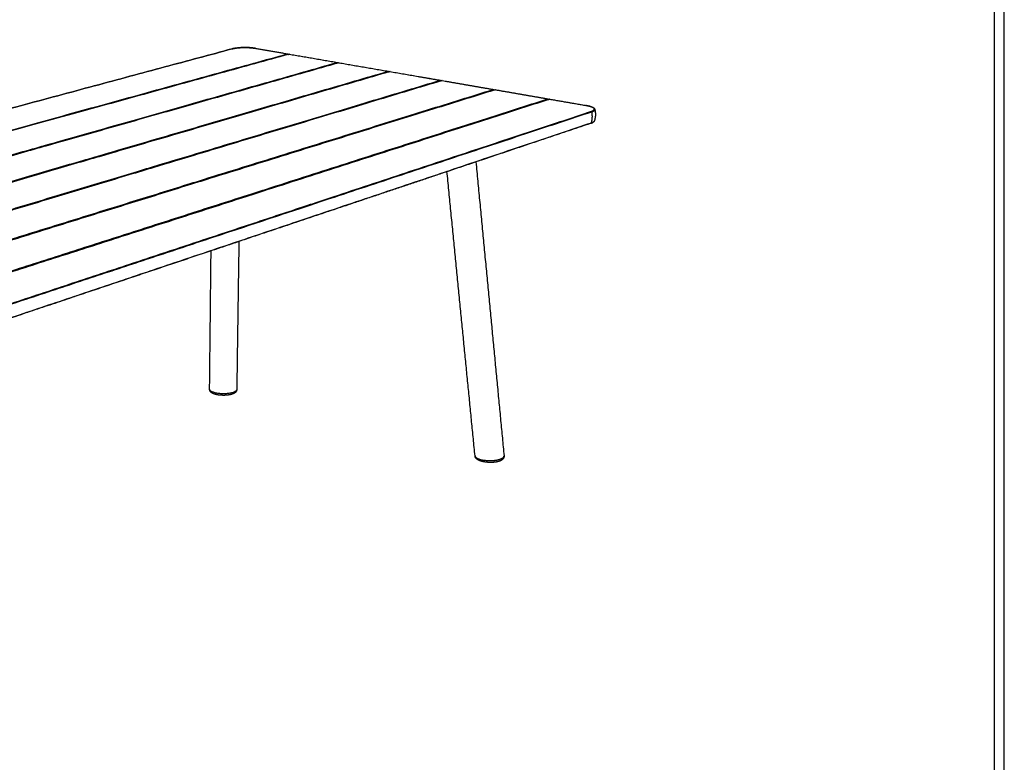
# Model space of a CAD drawing. Units: millimetres. Extents: x 0 to 3877, y 0 to 5484.
# Drawn here: x 1939 to 3877, y 1463 to 2925 of the extents above; entities that cross this region are included whole.
import ezdxf

# ---------------------------------------------------------------- set-up
doc = ezdxf.new("R2010")
doc.units = ezdxf.units.MM
doc.header["$MEASUREMENT"] = 0
doc.layers.add('4750 The Haugesen Table Extended', color=7, linetype='Continuous', true_color=0x000000)
doc.layers.add('Layout Large', color=7, linetype='Continuous', true_color=0x000000)

# ---------------------------------------------------------------- blocks, each defined once
blk = doc.blocks.new('Fredericia Layout Large')
at = {"layer": 'Layout Large'}
for points in [[(0, 0), (2008.4, 0), (2008.4, 2840.5), (0, 2840.5)], [(10, 10), (1998.4, 10), (1998.4, 2830.5), (10, 2830.5)]]:
    blk.add_lwpolyline(points, close=True, dxfattribs=at)

msp = doc.modelspace()

# ---------------------------------------------------------------- linework, layer by layer
at = {"layer": '4750 The Haugesen Table Extended', "color": 18, "lineweight": -3, "true_color": 0x000000}
for points, weights, degree, knots in [([(2356.6, 2867.8), (2362.2, 2869.3), (2370.2, 2870.3), (2379, 2870.4), (2387.9, 2870.6), (2396.7, 2870), (2403.8, 2868.8)], [7630.97625739, 7638.18704037, 7642.77253894, 7643.65918003, 7644.54422103, 7641.65668457, 7635.67829577], 3, [0, 0, 0, 0, 30.214023, 30.214023, 30.214023, 60.412936, 60.412936, 60.412936, 60.412936]), ([(3053.5, 2756.5), (3057.4, 2755.8), (3060.8, 2755), (3066.5, 2753.1), (3068.6, 2752), (3069.9, 2750.7), (3069.9, 2750.7), (3069.9, 2750.6), (3069.9, 2750.6), (3070.3, 2750.2), (3070.6, 2749.8), (3070.9, 2749.2), (3070.9, 2749.1), (3070.9, 2748.9)], [7117.36335455, 7114.47125302, 7110.94622321, 7102.82088939, 7098.23600211, 7093.58160157, 7093.50185188, 7093.42209048, 7093.3423233, 7091.94792651, 7090.52943855, 7088.68152144, 7088.22207608, 7087.76544046], 3, [0, 0, 0, 0, 14.423877, 14.423877, 29.51183, 29.51183, 29.51183, 29.769306, 29.769306, 29.769306, 34.26629, 34.26629, 35.777873, 35.777873, 35.777873, 35.777873]), ([(3070.9, 2748.9), (3072, 2745.1), (3072.4, 2741.1), (3072.3, 2737.2), (3072.1, 2733.2), (3071.3, 2729.2), (3070, 2725.5)], [7087.75912006, 7087.93223214, 7088.19518018, 7088.53935346, 7088.88367294, 7089.30423039, 7089.78563793], 3, [45.258046, 45.258046, 45.258046, 45.258046, 57.652848, 57.652848, 57.652848, 70.052994, 70.052994, 70.052994, 70.052994]), ([(3070, 2725.5), (3069.6, 2724.6), (3068.9, 2723.8), (3066.9, 2722.5), (3065.6, 2721.9), (3063.9, 2721.3)], [7089.78563823, 7087.17138948, 7084.46647593, 7079.45873408, 7077.04207382, 7074.83291466], 3, [0, 0, 0, 0, 8.889403, 8.889403, 18.135781, 18.135781, 18.135781, 18.135781]), ([(2340.1, 2188.5), (2313.2, 2188.5), (2312.7, 2197.4), (2312.7, 2197.5), (2312.7, 2197.6)], [7638.68897315, 5401.42469004, 7667.17901489, 7629.10452299, 7592.3410934], 2, [-240.62456, -240.62456, -240.62456, -180.468775, -180.468775, -179.439631, -179.439631, -179.439631]), ([(2339.9, 2185.4), (2338.2, 2185.4), (2336.5, 2185.5), (2334.8, 2185.6), (2333.1, 2185.7), (2331.4, 2185.9), (2329.8, 2186.1), (2326.5, 2186.6), (2323.6, 2187.3), (2321.1, 2188.3), (2319.6, 2188.8), (2318.3, 2189.5), (2317.1, 2190.2), (2316.2, 2190.9), (2315.2, 2191.7), (2314.5, 2192.6), (2314.1, 2193), (2313.8, 2193.5), (2313.6, 2194), (2313, 2195.1), (2312.7, 2196.2), (2312.7, 2197.5)], [7644.14434449, 7644.1488895, 7644.34911543, 7644.73630896, 7645.12514453, 7645.70139384, 7646.44967823, 7647.98054227, 7650.21125129, 7652.86294944, 7654.40700422, 7656.11665853, 7657.84506485, 7659.28210935, 7660.77403193, 7662.16035151, 7662.80223888, 7663.4301138, 7664.05447947, 7665.34576008, 7666.48955186, 7667.70293647], 3, [0, 0, 0, 0, 5.819583, 5.819583, 5.819583, 11.661992, 11.661992, 11.661992, 23.608444, 23.608444, 23.608444, 30.584623, 30.584623, 30.584623, 36.414563, 36.414563, 36.414563, 39.084513, 39.084513, 39.084513, 44.54413, 44.54413, 44.54413, 44.54413]), ([(2366.1, 2197.1), (2366.1, 2197), (2366.1, 2196.8), (2366.1, 2196.6), (2366.1, 2196.6), (2366.1, 2196.4), (2366.1, 2196.3), (2366, 2196.1), (2365.9, 2195.2), (2365.6, 2194.3), (2365.2, 2193.5), (2364.6, 2192.5), (2363.8, 2191.6), (2363, 2190.9), (2362.5, 2190.5), (2362, 2190.2), (2361.5, 2189.8), (2360.6, 2189.2), (2359.6, 2188.7), (2358.5, 2188.3), (2356.1, 2187.3), (2353.2, 2186.6), (2350, 2186.1), (2346.8, 2185.6), (2343.4, 2185.4), (2339.9, 2185.4)], [7666.19146117, 7666.06476628, 7665.93867501, 7665.74233985, 7665.67192353, 7665.48161624, 7665.36200562, 7665.24247618, 7664.33152427, 7663.44393252, 7662.48528822, 7661.22487252, 7659.94103692, 7658.62302414, 7657.90242191, 7657.16798204, 7656.44773013, 7655.16336035, 7653.89646318, 7652.72324823, 7650.11280174, 7647.89709608, 7646.38735078, 7644.9175014, 7644.1352324, 7644.14434407], 3, [0.000001, 0.000001, 0.000001, 0.000001, 0.578409, 0.578409, 0.9028, 0.9028, 1.456049, 1.456049, 1.456049, 5.636369, 5.636369, 5.636369, 11.155175, 11.155175, 11.155175, 14.181802, 14.181802, 14.181802, 19.582323, 19.582323, 19.582323, 31.577951, 31.577951, 31.577951, 43.313829, 43.313829, 43.313829, 43.313829]), ([(2837.6, 2061.2), (2837.2, 2061.7), (2836.8, 2062.1), (2836.5, 2062.6), (2835.9, 2063.7), (2835.5, 2064.8), (2835.3, 2066.1)], [7234.59524023, 7235.26768935, 7235.93073932, 7236.58599641, 7237.92236288, 7239.13047023, 7240.35239314], 3, [0.000145, 0.000145, 0.000145, 0.000145, 2.638033, 2.638033, 2.638033, 7.968712, 7.968712, 7.968712, 7.968712]), ([(2836.4, 2063.9), (2844.4, 2054.8), (2872, 2057.2), (2877.2, 2057.7), (2881.5, 2058.8)], [7233.36092671, 5094.98403386, 7210.52850404, 6683.41874312, 6421.95919748], 2, [240.625507, 240.625507, 240.625507, 300.781292, 300.781292, 315.821572, 315.821572, 315.821572]), ([(2892.4, 2066.4), (2892.5, 2066), (2892.5, 2065.7), (2892.5, 2065.3), (2892.4, 2064.3), (2892.2, 2063.2), (2891.7, 2062.2), (2891.7, 2062.2), (2891.7, 2062.2), (2891.7, 2062.1), (2891.6, 2062), (2891.6, 2061.9), (2891.2, 2061.1), (2890.6, 2060.3), (2889.4, 2059.1), (2888.8, 2058.5), (2888.1, 2058), (2887.9, 2057.9), (2887.6, 2057.7), (2887.4, 2057.6), (2885.9, 2056.7), (2884.1, 2055.9), (2882.2, 2055.3), (2880.3, 2054.7), (2878.2, 2054.3), (2875.9, 2053.9), (2872.6, 2053.4), (2868.9, 2053.2), (2865.2, 2053.2), (2861.5, 2053.3), (2857.7, 2053.6), (2854.3, 2054.2), (2850.7, 2054.7), (2847.5, 2055.6), (2844.7, 2056.6), (2843.3, 2057.2), (2842, 2057.8), (2840.9, 2058.5), (2840.8, 2058.6), (2840.7, 2058.6), (2840.6, 2058.7), (2839.5, 2059.4), (2838.4, 2060.2), (2837.6, 2061.2)], [7236.40402241, 7236.0765003, 7235.75463254, 7235.43432301, 7234.41289814, 7233.46417646, 7232.45868475, 7232.42796383, 7232.39725647, 7232.27654884, 7232.18667447, 7232.09686276, 7231.23055009, 7230.36948349, 7228.59800505, 7227.69339363, 7226.80792125, 7226.54699416, 7226.28749879, 7226.03041524, 7224.2171252, 7222.46565954, 7220.98858511, 7219.55158315, 7218.34187662, 7217.44314911, 7216.11732374, 7215.47341699, 7215.61892646, 7215.76381863, 7216.68815851, 7218.30104474, 7219.94042825, 7222.26941258, 7225.02537482, 7226.44181946, 7227.97631383, 7229.55271889, 7229.66561356, 7229.77877104, 7229.89214806, 7231.43699933, 7233.07038441, 7234.59512914], 3, [0.0207, 0.0207, 0.0207, 0.0207, 1.46204, 1.46204, 1.46204, 6.028963, 6.028963, 6.028963, 6.169706, 6.169706, 6.582464, 6.582464, 6.582464, 10.568643, 10.568643, 14.521713, 14.521713, 14.521713, 15.685816, 15.685816, 15.685816, 23.961361, 23.961361, 23.961361, 31.959768, 31.959768, 31.959768, 43.816741, 43.816741, 43.816741, 55.633026, 55.633026, 55.633026, 67.592408, 67.592408, 67.592408, 73.734202, 73.734202, 73.734202, 74.172733, 74.172733, 74.172733, 80.231819, 80.231819, 80.231819, 80.231819])]:
    msp.add_rational_spline(points, weights, degree=degree, knots=knots, dxfattribs=at)
for points, weights in [([(2403.6, 2868.8), (2377.3, 2873.4), (2356.9, 2867.8)], [7635.47239971, 5415.06871495, 7630.75481992]), ([(889.5, 2473.4), (1706.2, 2693), (2356.6, 2867.8)], [5514.44646948, 6219.26764097, 6924.08881246]), ([(2356.9, 2867.8), (1706.4, 2693), (889.7, 2473.4)], [7630.75481992, 6853.97772029, 6077.20062065]), ([(950.6, 2440), (1798.2, 2673.8), (2466.1, 2858)], [5974.25667781, 6778.34257539, 7582.42847298]), ([(2467.7, 2856.9), (1800.7, 2672.7), (954.4, 2439)], [7576.83600629, 6774.03080129, 5971.22559628]), ([(2356.4, 2867.7), (2356.6, 2867.9), (2356.9, 2867.8)], [6889.03679555, 6836.17234092, 7630.75481992]), ([(2403.6, 2868.8), (2434.7, 2863.4), (2466.1, 2858)], [7635.47239971, 7608.95043634, 7582.42847298]), ([(2403.9, 2868.8), (2403.8, 2868.8), (2403.6, 2868.8)], [6906.03558566, 6999.1765905, 7635.47239971]), ([(2403.8, 2868.8), (2434.9, 2863.4), (2466.2, 2858)], [6811.65163123, 6787.98027173, 6764.30891223]), ([(2466.1, 2858), (2466.1, 2858), (2466.2, 2858)], [7582.42847298, 7180.03568295, 6923.50595069]), ([(2466.2, 2858), (2466.6, 2857.9), (2467.2, 2857.4)], [6923.50595069, 6048.65729051, 6870.23791095]), ([(2467.2, 2857.4), (2467.5, 2857.1), (2467.7, 2856.9)], [6870.23791095, 6882.90492647, 6895.9748]), ([(2469.6, 2857.4), (2468.7, 2857.1), (2467.7, 2856.9)], [7579.39739145, 7578.11669887, 7576.83600629]), ([(2469.6, 2857.4), (2516.6, 2849.3), (2564.1, 2841.1)], [7579.39739145, 7539.99333159, 7500.58927173]), ([(2469.8, 2857.4), (2469.7, 2857.4), (2469.6, 2857.4)], [6920.78579787, 7177.16549579, 7579.39739145]), ([(2469.8, 2857.4), (2516.8, 2849.3), (2564.3, 2841.1)], [6761.6513058, 6726.47646736, 6691.30162892]), ([(1054.3, 2412.6), (1899.8, 2652.6), (2564.1, 2841.1)], [5892.41747656, 6696.50337415, 7500.58927173]), ([(2565.8, 2839.9), (1902.4, 2651.4), (1058.2, 2411.6)], [7494.93073024, 6692.15856264, 5889.38639504]), ([(2564.1, 2841.1), (2564.2, 2841.1), (2564.3, 2841.1)], [7500.58927173, 7102.54062951, 6848.78045145]), ([(2564.3, 2841.1), (2564.7, 2841), (2565.2, 2840.5)], [6848.78045145, 5983.37685932, 6796.0895717]), ([(2565.2, 2840.5), (2565.5, 2840.2), (2565.8, 2839.9)], [6796.0895717, 6809.21987648, 6822.78776457]), ([(2567.8, 2840.4), (2566.8, 2840.2), (2565.8, 2839.9)], [7497.5581902, 7496.24446022, 7494.93073024]), ([(2567.8, 2840.4), (2615.8, 2832.1), (2664.3, 2823.7)], [7497.5581902, 7458.15413034, 7418.75007048]), ([(2567.9, 2840.4), (2567.8, 2840.5), (2567.8, 2840.4)], [6846.06029863, 7099.67044235, 7497.5581902]), ([(2567.9, 2840.4), (2615.9, 2832.1), (2664.4, 2823.8)], [6688.64402248, 6653.46918404, 6618.2943456]), ([(1161, 2384.4), (2004, 2630.8), (2664.3, 2823.7)], [5810.57827532, 6614.6641729, 7418.75007048]), ([(2666, 2822.5), (2006.7, 2629.6), (1165, 2383.4)], [7413.01928569, 6610.28323974, 5807.54719379]), ([(2664.3, 2823.7), (2664.3, 2823.8), (2664.4, 2823.8)], [7418.75007048, 7025.04557607, 6774.0549522]), ([(2664.4, 2823.8), (2664.9, 2823.7), (2665.4, 2823.2)], [6774.0549522, 5918.09642814, 6721.94123244]), ([(2665.4, 2823.2), (2665.7, 2822.8), (2666, 2822.5)], [6721.94123244, 6735.55330973, 6749.64085281]), ([(2668, 2823.1), (2667, 2822.8), (2666, 2822.5)], [7415.71898895, 7414.36913732, 7413.01928569]), ([(2668, 2823.1), (2717.1, 2814.6), (2766.7, 2806)], [7415.71898895, 7376.3149291, 7336.91086924]), ([(2668.1, 2823.1), (2668.1, 2823.1), (2668, 2823.1)], [6771.33479939, 7022.1753889, 7415.71898895]), ([(2668.1, 2823.1), (2717.2, 2814.6), (2766.9, 2806)], [6615.63673917, 6580.46190072, 6545.28706228]), ([(1270.7, 2355.5), (2110.8, 2608.5), (2766.7, 2806)], [5728.73907407, 6532.82497165, 7336.91086924]), ([(2768.5, 2804.8), (2113.5, 2607.3), (1274.8, 2354.4)], [7331.11017289, 6528.40908272, 5725.70799254]), ([(2766.7, 2806), (2766.8, 2806.1), (2766.9, 2806)], [7336.91086924, 6947.55052262, 6699.32945296]), ([(2766.9, 2806), (2767.3, 2806), (2767.8, 2805.4)], [6699.32945296, 5852.81599696, 6647.79289318]), ([(2767.8, 2805.4), (2768.2, 2805.1), (2768.5, 2804.8)], [6647.79289318, 6661.88924406, 6676.50117479]), ([(2770.5, 2805.4), (2769.5, 2805.1), (2768.5, 2804.8)], [7333.87978771, 7332.4949803, 7331.11017289]), ([(2770.5, 2805.4), (2820.7, 2796.7), (2871.4, 2787.9)], [7333.87978771, 7294.47572785, 7255.07166799]), ([(2770.6, 2805.4), (2770.6, 2805.4), (2770.5, 2805.4)], [6696.60930014, 6944.68033546, 7333.87978771]), ([(2770.6, 2805.4), (2820.8, 2796.7), (2871.6, 2787.9)], [6542.62945585, 6507.4546174, 6472.27977896]), ([(1383.6, 2325.7), (2220.2, 2585.6), (2871.4, 2787.9)], [5646.89987282, 6450.98577041, 7255.07166799]), ([(2873.3, 2786.6), (2223, 2584.4), (1387.8, 2324.6)], [7249.19209243, 6446.53044186, 5643.8687913]), ([(2871.4, 2787.9), (2871.5, 2788), (2871.6, 2787.9)], [7255.07166799, 6870.05546918, 6624.60395372]), ([(2871.6, 2787.9), (2872, 2787.9), (2872.6, 2787.3)], [6624.60395372, 5787.53556578, 6573.64455393]), ([(2872.6, 2787.3), (2872.9, 2787), (2873.3, 2786.6)], [6573.64455393, 6588.26112469, 6603.4382779]), ([(2875.4, 2787.3), (2874.3, 2786.9), (2873.3, 2786.6)], [7252.04058646, 7250.61633944, 7249.19209243]), ([(2875.4, 2787.3), (2926.7, 2778.4), (2978.6, 2769.4)], [7252.04058646, 7212.6365266, 7173.23246674]), ([(2875.5, 2787.3), (2875.4, 2787.3), (2875.4, 2787.3)], [6621.8838009, 6867.18528202, 7252.04058646]), ([(2875.5, 2787.3), (2926.8, 2778.4), (2978.7, 2769.4)], [6469.62217253, 6434.44733408, 6399.27249564]), ([(1499.8, 2295), (2332.5, 2562.2), (2978.6, 2769.4)], [5565.06067158, 6369.14656916, 7173.23246674]), ([(2980.5, 2768.1), (2335.4, 2560.9), (1504.1, 2293.9)], [7167.27592271, 6364.65275638, 5562.02959005]), ([(2978.6, 2769.4), (2978.6, 2769.4), (2978.7, 2769.4)], [7173.23246674, 6792.56041574, 6549.87845447]), ([(2978.7, 2769.4), (2979.1, 2769.4), (2979.7, 2768.8)], [6549.87845447, 5722.25513459, 6499.49621467]), ([(2979.7, 2768.8), (2980.1, 2768.4), (2980.5, 2768.1)], [6499.49621467, 6514.61740893, 6530.34539792]), ([(2982.6, 2768.7), (2981.5, 2768.4), (2980.5, 2768.1)], [7170.20138522, 7168.73865396, 7167.27592271]), ([(2982.6, 2768.7), (3017.8, 2762.6), (3053.4, 2756.5)], [7170.20138522, 7143.67942185, 7117.15745848]), ([(2982.7, 2768.7), (2982.6, 2768.8), (2982.6, 2768.7)], [6547.15830166, 6789.69022858, 7170.20138522]), ([(2982.7, 2768.7), (3018, 2762.6), (3053.5, 2756.5)], [6396.61488921, 6372.94352971, 6349.27217021]), ([(3064.5, 2744.8), (3083.9, 2751.2), (3053.4, 2756.5)], [7067.25744237, 5016.61589811, 7117.15745848]), ([(3053.4, 2756.5), (3053.5, 2756.5), (3053.6, 2756.4)], [7117.15745848, 6523.91402637, 6437.2175143]), ([(1646.8, 2275.3), (2443.2, 2539.1), (3064.5, 2744.8)], [5513.70324311, 6290.48034274, 7067.25744237]), ([(1647.7, 2274.3), (2444, 2538.1), (3065.2, 2744)], [5513.34187983, 6290.11897946, 7066.8960791]), ([(3064.3, 2721.8), (3067.8, 2732.4), (3065.2, 2744)], [7074.185782, 6754.05382908, 7066.8960791]), ([(3065.2, 2744), (3065.1, 2744.7), (3064.5, 2744.8)], [7066.8960791, 5686.19577429, 7067.25744237]), ([(3065.2, 2744), (3071.7, 2746.1), (3070.9, 2748.9)], [7066.8960791, 6236.92680149, 6087.38074126]), ([(3070.9, 2748.9), (3070.6, 2750.2), (3068.8, 2751.4)], [6086.3069584, 6023.49662993, 6084.77051325]), ([(3064.3, 2721.8), (2443.7, 2513.4), (1648.4, 2246.4)], [7074.185782, 6297.40868237, 5520.63158274]), ([(3063.8, 2721.3), (2952.9, 2684), (2837, 2645.1)], [6567.26539161, 6425.63875411, 6284.0121166]), ([(3063.5, 2721.3), (3066.1, 2722.1), (3067.5, 2723.1)], [7074.98294273, 6710.88845508, 6477.51211643]), ([(3064.3, 2721.8), (3064.1, 2721.2), (3063.5, 2721.3)], [7074.185782, 5692.41197466, 7074.98294273]), ([(3070, 2725.5), (3069.2, 2723.4), (3064.3, 2721.8)], [6193.54200213, 6427.60454275, 7074.185782]), ([(2837, 2645.1), (2808.7, 2635.6), (2780.1, 2626)], [6284.0121166, 6250.34260577, 6216.67309495]), ([(2837, 2645.1), (2865.1, 2351.5), (2892.4, 2066.4)], [6030.67902524, 6121.18057688, 6211.68212852]), ([(2780.1, 2626), (2582.8, 2559.7), (2370.3, 2488.4)], [6216.67309495, 5994.21359908, 5771.75410321]), ([(2835.3, 2066.2), (2808.1, 2342.1), (2780.1, 2626)], [6219.43979052, 6131.71447744, 6043.98916436]), ([(2370.3, 2488.4), (2343.1, 2479.2), (2315.6, 2470)], [5771.75410321, 5744.43820926, 5717.1223153]), ([(2370.3, 2488.4), (2368.2, 2341.3), (2366.1, 2197.1)], [6737.10678893, 6804.97150121, 6872.83621349]), ([(2315.6, 2470), (2036.8, 2376.4), (1729.8, 2273.3)], [5717.1223153, 5454.07968134, 5191.03704737]), ([(2312.7, 2197.6), (2314.1, 2332.6), (2315.6, 2470)], [6861.14017911, 6797.70635866, 6734.27253821]), ([(2366.1, 2197.1), (2366, 2188.4), (2340.1, 2188.5)], [7563.23874707, 5453.90590078, 7638.72422283]), ([(2835.3, 2066.2), (2835.4, 2065), (2836.4, 2063.9)], [6646.47543921, 6879.93981347, 7233.39461835]), ([(2881.5, 2058.8), (2892.9, 2061.6), (2892.4, 2066.4)], [6421.95919748, 5819.76305486, 6626.78142303])]:
    msp.add_rational_spline(points, weights, degree=2, dxfattribs=at)

# ---------------------------------------------------------------- block references
at = {"layer": '4750 The Haugesen Table Extended', "xscale": 1.930573491118457, "yscale": 1.930573491118457, "zscale": 1.930573491118457}
msp.add_blockref('Fredericia Layout Large', (0, 0), dxfattribs=at)

doc.saveas('drawing.dxf')
